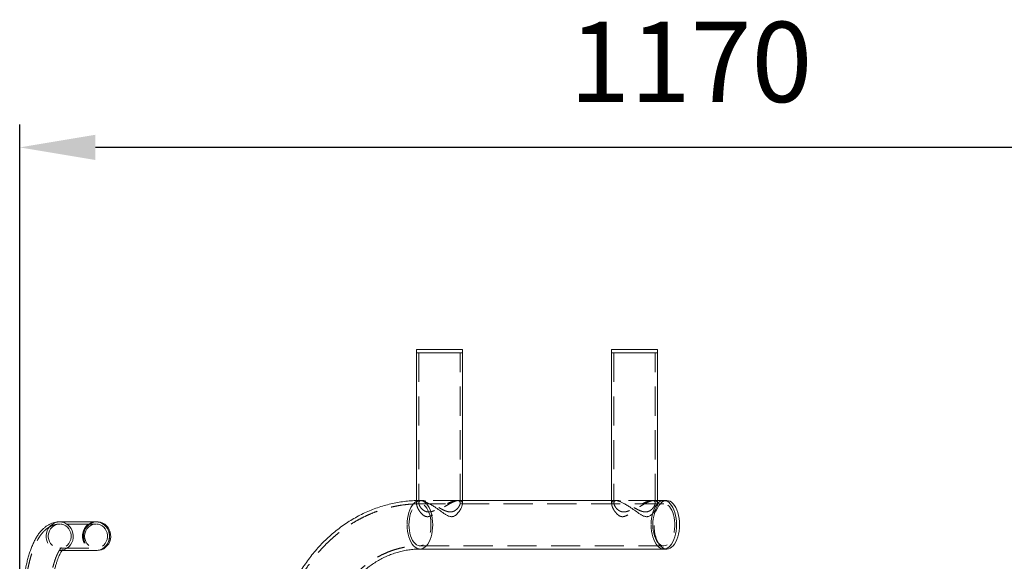
# Model space of a CAD drawing. Units: millimetres. Extents: x 19 to 223, y 72 to 272.
# Drawn here: x 43 to 86, y 128 to 152 of the extents above; entities that cross this region are included whole.
import ezdxf

# ---------------------------------------------------------------- set-up
doc = ezdxf.new("R2010")
doc.units = ezdxf.units.MM
doc.header["$PDSIZE"] = -1
doc.linetypes.add('HIDDEN', pattern=[1.905, 1.27, -0.635])
doc.dimstyles.new('ISO-25', dxfattribs={"dimtxt": 2.5, "dimasz": 2.5, "dimexe": 1.25, "dimexo": 0.625, "dimtad": 1, "dimtxsty": 'Standard', "dimcen": 2.5, "dimadec": 0, "dimazin": 0, "dimtfac": 1, "dimtmove": 0, "dimatfit": 3, "dimfxl": 1, "dimarcsym": 0})

# ---------------------------------------------------------------- blocks, each defined once
blk = doc.blocks.new('*D8')
at = {"color": 0, "lineweight": -2}
for p, q in [((42.586, 123.311), (42.586, 147.37)), ((101.107, 123.141), (101.107, 147.37)), ((97.805, 146.37), (45.888, 146.37))]:
    blk.add_line(p, q, dxfattribs=at)
at = {"color": 0}
for points in [[(45.888, 146.921), (45.888, 145.82), (42.586, 146.37)], [(97.805, 146.921), (97.805, 145.82), (101.107, 146.37)]]:
    blk.add_solid(points, dxfattribs=at)
at = {"layer": 'Defpoints', "color": 0}
for p in [(42.586, 146.37), (42.586, 122.311), (101.107, 122.141)]:
    blk.add_point(p, dxfattribs=at)
at = {"color": 0, "insert": (71.846, 149.644), "char_height": 3.5, "attachment_point": 5}
blk.add_mtext('1170', dxfattribs=at)

msp = doc.modelspace()

# ---------------------------------------------------------------- linework, layer by layer
at = {"color": 7, "linetype": 'Continuous', "lineweight": 15}
for p, q in [((59.89, 137.561), (59.89, 137.411)), ((59.89, 137.561), (61.89, 137.561)), ((59.89, 137.411), (59.89, 130.969)), ((59.89, 137.411), (61.89, 137.411)), ((61.89, 137.411), (61.89, 137.561)), ((61.89, 130.831), (61.89, 137.411)), ((68.396, 137.561), (68.396, 137.411)), ((68.396, 137.561), (70.396, 137.561)), ((68.396, 137.411), (68.396, 130.971)), ((68.396, 137.411), (70.396, 137.411)), ((70.396, 137.411), (70.396, 137.561)), ((70.396, 130.831), (70.396, 137.411)), ((68.546, 130.971), (61.89, 130.971)), ((70.672, 130.971), (70.396, 130.971)), ((70.8, 130.971), (70.672, 130.971)), ((45.914, 130.039), (44.33, 130.039)), ((45.962, 130.039), (45.914, 130.039)), ((60.039, 128.851), (70.672, 128.851)), ((70.672, 128.851), (70.8, 128.851)), ((44.434, 128.789), (45.914, 128.789)), ((45.914, 128.789), (45.962, 128.789))]:
    msp.add_line(p, q, dxfattribs=at)
at = {"color": 7, "linetype": 'HIDDEN', "lineweight": 0}
for p, q in [((59.99, 137.411), (59.99, 130.859)), ((61.79, 130.858), (61.79, 137.411)), ((68.496, 137.411), (68.496, 130.859)), ((70.296, 130.858), (70.296, 137.411)), ((59.89, 130.969), (59.89, 130.831)), ((60.124, 130.971), (60.039, 130.971)), ((61.89, 130.971), (60.039, 130.971)), ((61.741, 130.971), (61.654, 130.971)), ((68.396, 130.971), (68.396, 130.831)), ((68.631, 130.971), (68.546, 130.971)), ((70.396, 130.971), (68.546, 130.971)), ((70.247, 130.971), (70.16, 130.971)), ((70.672, 130.826), (60.039, 130.826)), ((61.89, 130.829), (61.89, 130.831)), ((70.396, 130.829), (70.396, 130.831)), ((45.914, 129.939), (44.33, 129.939)), ((44.33, 128.889), (45.914, 128.889)), ((60.039, 128.996), (70.672, 128.996)), ((44.33, 128.789), (44.434, 128.789))]:
    msp.add_line(p, q, dxfattribs=at)
at = {"color": 7, "linetype": 'HIDDEN', "lineweight": 0, "flags": 128}
for points in [[(60.039, 130.971), (60.039, 130.971), (59.967, 130.962), (59.895, 130.935), (59.826, 130.89), (59.761, 130.829), (59.7, 130.752), (59.645, 130.66), (59.597, 130.556), (59.557, 130.441), (59.524, 130.316), (59.501, 130.185), (59.487, 130.049), (59.482, 129.911)], [(70.672, 128.851), (70.6, 128.86), (70.528, 128.887), (70.459, 128.932), (70.394, 128.993), (70.333, 129.07), (70.278, 129.161), (70.23, 129.266), (70.19, 129.381), (70.157, 129.505), (70.134, 129.636), (70.12, 129.772), (70.115, 129.911), (70.12, 130.049), (70.134, 130.185), (70.157, 130.316), (70.19, 130.441), (70.23, 130.556), (70.278, 130.66), (70.333, 130.752), (70.394, 130.829), (70.459, 130.89), (70.528, 130.935), (70.6, 130.962), (70.672, 130.971), (70.672, 130.971)], [(70.672, 130.971), (70.6, 130.962), (70.528, 130.935), (70.459, 130.89), (70.394, 130.829), (70.333, 130.752), (70.278, 130.66), (70.23, 130.556), (70.19, 130.441), (70.157, 130.316), (70.134, 130.185), (70.12, 130.049), (70.115, 129.911)], [(70.8, 128.851), (70.727, 128.86), (70.656, 128.887), (70.587, 128.932), (70.521, 128.993), (70.461, 129.07), (70.406, 129.161), (70.358, 129.266), (70.317, 129.381), (70.285, 129.505), (70.262, 129.636), (70.247, 129.772), (70.243, 129.911), (70.247, 130.049), (70.262, 130.185), (70.285, 130.316), (70.317, 130.441), (70.358, 130.556), (70.406, 130.66), (70.461, 130.752), (70.521, 130.829), (70.587, 130.89), (70.656, 130.935), (70.727, 130.962), (70.8, 130.971), (70.8, 130.971)], [(59.558, 129.911), (59.563, 129.783), (59.577, 129.659), (59.6, 129.539), (59.631, 129.426), (59.671, 129.323), (59.717, 129.231), (59.77, 129.152), (59.828, 129.088), (59.891, 129.041), (59.956, 129.01), (60.023, 128.996), (60.09, 129.001), (60.156, 129.023), (60.22, 129.062), (60.28, 129.118), (60.336, 129.19), (60.385, 129.275), (60.429, 129.373), (60.464, 129.481), (60.491, 129.598), (60.51, 129.721), (60.519, 129.847), (60.519, 129.975), (60.51, 130.101), (60.491, 130.224), (60.464, 130.34), (60.429, 130.449), (60.385, 130.546), (60.336, 130.632), (60.28, 130.703), (60.22, 130.759), (60.156, 130.799), (60.09, 130.821), (60.023, 130.825), (59.956, 130.812), (59.891, 130.781), (59.828, 130.733), (59.77, 130.669), (59.717, 130.591), (59.671, 130.499), (59.631, 130.396), (59.6, 130.283), (59.577, 130.163), (59.563, 130.038), (59.558, 129.911)], [(70.191, 129.911), (70.196, 129.783), (70.21, 129.659), (70.233, 129.539), (70.264, 129.426), (70.304, 129.323), (70.35, 129.231), (70.403, 129.152), (70.461, 129.088), (70.524, 129.041), (70.589, 129.01), (70.656, 128.996), (70.723, 129.001), (70.789, 129.023), (70.853, 129.062), (70.913, 129.118), (70.969, 129.19), (71.018, 129.275), (71.062, 129.373), (71.097, 129.481), (71.124, 129.598), (71.143, 129.721), (71.152, 129.847), (71.152, 129.975), (71.143, 130.101), (71.124, 130.224), (71.097, 130.34), (71.062, 130.449), (71.018, 130.546), (70.969, 130.632), (70.913, 130.703), (70.853, 130.759), (70.789, 130.799), (70.723, 130.821), (70.656, 130.825), (70.589, 130.812), (70.524, 130.781), (70.461, 130.733), (70.403, 130.669), (70.35, 130.591), (70.304, 130.499), (70.264, 130.396), (70.233, 130.283), (70.21, 130.163), (70.196, 130.038), (70.191, 129.911)], [(44.33, 130.039), (44.23, 130.03), (44.133, 130.003), (44.041, 129.959), (43.958, 129.9), (43.885, 129.827), (43.825, 129.742), (43.78, 129.647), (43.751, 129.545), (43.738, 129.44), (43.742, 129.334), (43.763, 129.231), (43.801, 129.132), (43.854, 129.042), (43.92, 128.963), (43.998, 128.896), (44.086, 128.844), (44.181, 128.809), (44.28, 128.791), (44.38, 128.791), (44.445, 128.801)], [(44.33, 129.939), (44.239, 129.93), (44.15, 129.903), (44.068, 129.86), (43.995, 129.802), (43.933, 129.73), (43.884, 129.648), (43.851, 129.557), (43.834, 129.462), (43.834, 129.365), (43.851, 129.27), (43.884, 129.18), (43.933, 129.097), (43.995, 129.026), (44.068, 128.967), (44.15, 128.924), (44.239, 128.898), (44.33, 128.889), (44.422, 128.898), (44.51, 128.924), (44.592, 128.967), (44.666, 129.026), (44.728, 129.097), (44.776, 129.18), (44.809, 129.27), (44.826, 129.365), (44.826, 129.462), (44.809, 129.557), (44.776, 129.648), (44.728, 129.73), (44.666, 129.802), (44.592, 129.86), (44.51, 129.903), (44.422, 129.93), (44.33, 129.939)], [(45.914, 130.039), (45.864, 130.037), (45.765, 130.019), (45.67, 129.983), (45.582, 129.932), (45.504, 129.865), (45.437, 129.785), (45.385, 129.695), (45.347, 129.597), (45.326, 129.493), (45.322, 129.387), (45.335, 129.282), (45.364, 129.181), (45.409, 129.086), (45.469, 129.001), (45.542, 128.928), (45.625, 128.868), (45.717, 128.825), (45.814, 128.798), (45.914, 128.789)], [(45.914, 130.039), (45.814, 130.03), (45.717, 130.003), (45.625, 129.959), (45.542, 129.9), (45.469, 129.827), (45.409, 129.742), (45.364, 129.647), (45.335, 129.545), (45.322, 129.44), (45.326, 129.334), (45.347, 129.231), (45.385, 129.132), (45.437, 129.042), (45.504, 128.963), (45.582, 128.896), (45.67, 128.844), (45.765, 128.809), (45.864, 128.791), (45.914, 128.789)], [(45.962, 130.039), (45.911, 130.037), (45.812, 130.019), (45.717, 129.983), (45.63, 129.932), (45.551, 129.865), (45.485, 129.785), (45.432, 129.695), (45.395, 129.597), (45.374, 129.493), (45.369, 129.387), (45.382, 129.282), (45.412, 129.181), (45.457, 129.086), (45.517, 129.001), (45.589, 128.928), (45.672, 128.868), (45.764, 128.825), (45.861, 128.798), (45.962, 128.789)], [(45.914, 129.939), (45.823, 129.93), (45.734, 129.903), (45.652, 129.86), (45.579, 129.802), (45.517, 129.73), (45.468, 129.648), (45.435, 129.557), (45.418, 129.462), (45.418, 129.365), (45.435, 129.27), (45.468, 129.18), (45.517, 129.097), (45.579, 129.026), (45.652, 128.967), (45.734, 128.924), (45.823, 128.898), (45.914, 128.889), (46.006, 128.898), (46.094, 128.924), (46.176, 128.967), (46.25, 129.026), (46.311, 129.097), (46.36, 129.18), (46.393, 129.27), (46.41, 129.365), (46.41, 129.462), (46.393, 129.557), (46.36, 129.648), (46.311, 129.73), (46.25, 129.802), (46.176, 129.86), (46.094, 129.903), (46.006, 129.93), (45.914, 129.939)], [(59.482, 129.911), (59.487, 129.772), (59.501, 129.636), (59.524, 129.505), (59.557, 129.381), (59.597, 129.266), (59.645, 129.161), (59.7, 129.07), (59.761, 128.993), (59.826, 128.932), (59.895, 128.887), (59.967, 128.86), (60.039, 128.851), (60.04, 128.851)], [(70.115, 129.911), (70.12, 129.772), (70.134, 129.636), (70.157, 129.505), (70.19, 129.381), (70.23, 129.266), (70.278, 129.161), (70.333, 129.07), (70.394, 128.993), (70.459, 128.932), (70.528, 128.887), (70.6, 128.86), (70.672, 128.851)]]:
    msp.add_lwpolyline(points, dxfattribs=at)
at = {"color": 8, "linetype": 'Continuous', "lineweight": 15, "flags": 128}
for points in [[(60.04, 128.851), (60.112, 128.86), (60.184, 128.887), (60.253, 128.932), (60.318, 128.993), (60.379, 129.07), (60.433, 129.161), (60.482, 129.266), (60.522, 129.381), (60.554, 129.505), (60.578, 129.636), (60.592, 129.772), (60.597, 129.911), (60.592, 130.049), (60.578, 130.185), (60.554, 130.316), (60.522, 130.441), (60.482, 130.556), (60.433, 130.66), (60.379, 130.752), (60.318, 130.829), (60.253, 130.89), (60.184, 130.935), (60.112, 130.962), (60.039, 130.971)], [(44.445, 128.801), (44.48, 128.809), (44.574, 128.844), (44.662, 128.896), (44.74, 128.963), (44.807, 129.042), (44.86, 129.132), (44.897, 129.231), (44.918, 129.334), (44.922, 129.44), (44.91, 129.545), (44.88, 129.647), (44.835, 129.742), (44.775, 129.827), (44.703, 129.9), (44.619, 129.959), (44.528, 130.003), (44.43, 130.03), (44.33, 130.039)]]:
    msp.add_lwpolyline(points, dxfattribs=at)
at = {"color": 7, "linetype": 'Continuous', "lineweight": 15, "flags": 128}
for points in [[(70.672, 130.971), (70.745, 130.962), (70.817, 130.935), (70.886, 130.89), (70.951, 130.829), (71.012, 130.752), (71.066, 130.66), (71.114, 130.556), (71.155, 130.441), (71.187, 130.316), (71.211, 130.185), (71.225, 130.049), (71.23, 129.911), (71.225, 129.772), (71.211, 129.636), (71.187, 129.505), (71.155, 129.381), (71.114, 129.266), (71.066, 129.161), (71.012, 129.07), (70.951, 128.993), (70.886, 128.932), (70.817, 128.887), (70.745, 128.86), (70.672, 128.851), (70.672, 128.851)], [(70.672, 128.851), (70.745, 128.86), (70.817, 128.887), (70.886, 128.932), (70.951, 128.993), (71.012, 129.07), (71.066, 129.161), (71.114, 129.266), (71.155, 129.381), (71.187, 129.505), (71.211, 129.636), (71.225, 129.772), (71.23, 129.911), (71.225, 130.049), (71.211, 130.185), (71.187, 130.316), (71.155, 130.441), (71.114, 130.556), (71.066, 130.66), (71.012, 130.752), (70.951, 130.829), (70.886, 130.89), (70.817, 130.935), (70.745, 130.962), (70.672, 130.971)], [(70.8, 130.971), (70.873, 130.962), (70.944, 130.935), (71.013, 130.89), (71.079, 130.829), (71.139, 130.752), (71.194, 130.66), (71.242, 130.556), (71.283, 130.441), (71.315, 130.316), (71.338, 130.185), (71.352, 130.049), (71.357, 129.911), (71.352, 129.772), (71.338, 129.636), (71.315, 129.505), (71.283, 129.381), (71.242, 129.266), (71.194, 129.161), (71.139, 129.07), (71.079, 128.993), (71.013, 128.932), (70.944, 128.887), (70.873, 128.86), (70.8, 128.851), (70.8, 128.851)], [(45.914, 128.789), (46.014, 128.798), (46.112, 128.825), (46.203, 128.868), (46.286, 128.928), (46.359, 129.001), (46.419, 129.086), (46.464, 129.181), (46.494, 129.282), (46.506, 129.387), (46.502, 129.493), (46.481, 129.597), (46.443, 129.695), (46.391, 129.785), (46.324, 129.865), (46.246, 129.932), (46.158, 129.983), (46.063, 130.019), (45.964, 130.037), (45.914, 130.039)], [(45.914, 128.789), (45.964, 128.791), (46.063, 128.809), (46.158, 128.844), (46.246, 128.896), (46.324, 128.963), (46.391, 129.042), (46.443, 129.132), (46.481, 129.231), (46.502, 129.334), (46.506, 129.44), (46.494, 129.545), (46.464, 129.647), (46.419, 129.742), (46.359, 129.827), (46.286, 129.9), (46.203, 129.959), (46.112, 130.003), (46.014, 130.03), (45.914, 130.039)], [(45.962, 128.789), (46.062, 128.798), (46.159, 128.825), (46.251, 128.868), (46.334, 128.928), (46.407, 129.001), (46.466, 129.086), (46.512, 129.181), (46.541, 129.282), (46.554, 129.387), (46.55, 129.493), (46.528, 129.597), (46.491, 129.695), (46.438, 129.785), (46.372, 129.865), (46.294, 129.932), (46.206, 129.983), (46.111, 130.019), (46.012, 130.037), (45.962, 130.039)]]:
    msp.add_lwpolyline(points, dxfattribs=at)
at = {"color": 7, "linetype": 'Continuous', "lineweight": 15}
for points, knots in [([(60.039, 130.971), (59.982, 130.97), (59.825, 130.969), (59.569, 130.953), (59.274, 130.921), (58.98, 130.872), (58.688, 130.808), (58.4, 130.729), (58.115, 130.634), (57.834, 130.524), (57.558, 130.399), (57.287, 130.26), (57.022, 130.106), (56.764, 129.938), (56.512, 129.757), (56.268, 129.562), (56.032, 129.355), (55.805, 129.134), (55.587, 128.902), (55.379, 128.659), (55.181, 128.404), (54.993, 128.139), (54.817, 127.864), (54.652, 127.58), (54.498, 127.287), (54.357, 126.986), (54.26, 126.76), (54.213, 126.633), (54.205, 126.611)], [0, 0, 0, 0, 0.023289, 0.063126, 0.102965, 0.142814, 0.182682, 0.222581, 0.262519, 0.302503, 0.342542, 0.38264, 0.422801, 0.463028, 0.503323, 0.543685, 0.584113, 0.624606, 0.665159, 0.70577, 0.746435, 0.787147, 0.827904, 0.868701, 0.909532, 0.950393, 0.991282, 1, 1, 1, 1]), ([(61.416, 130.262), (61.394, 130.264), (61.35, 130.267), (61.271, 130.295), (61.181, 130.343), (61.049, 130.43), (60.883, 130.549), (60.7, 130.676), (60.534, 130.781), (60.399, 130.856), (60.279, 130.912), (60.177, 130.949), (60.096, 130.969), (60.056, 130.969), (60.041, 130.968)], [0, 0, 0, 0, 0.042771, 0.087422, 0.155566, 0.225318, 0.36359, 0.505795, 0.606528, 0.709687, 0.789207, 0.870826, 0.950457, 1, 1, 1, 1]), ([(69.922, 130.262), (69.901, 130.264), (69.857, 130.267), (69.777, 130.295), (69.688, 130.343), (69.555, 130.43), (69.389, 130.549), (69.206, 130.676), (69.04, 130.781), (68.906, 130.856), (68.785, 130.912), (68.684, 130.949), (68.602, 130.969), (68.563, 130.969), (68.548, 130.968)], [0, 0, 0, 0, 0.042771, 0.087422, 0.155566, 0.225317, 0.36359, 0.505795, 0.606528, 0.709687, 0.789207, 0.870826, 0.950457, 1, 1, 1, 1]), ([(61.887, 130.829), (61.887, 130.81), (61.886, 130.762), (61.851, 130.661), (61.782, 130.531), (61.681, 130.399), (61.567, 130.301), (61.475, 130.265), (61.426, 130.263), (61.416, 130.262)], [0, 0, 0, 0, 0.112303, 0.274388, 0.480898, 0.693345, 0.853451, 0.967971, 1, 1, 1, 1]), ([(70.394, 130.829), (70.393, 130.81), (70.393, 130.762), (70.358, 130.661), (70.289, 130.531), (70.187, 130.399), (70.073, 130.301), (69.981, 130.265), (69.933, 130.263), (69.922, 130.262)], [0, 0, 0, 0, 0.112303, 0.274387, 0.480898, 0.693345, 0.85345, 0.96797, 1, 1, 1, 1]), ([(44.33, 130.039), (44.294, 130.038), (44.216, 130.035), (44.101, 130.013), (43.985, 129.977), (43.875, 129.928), (43.769, 129.866), (43.669, 129.79), (43.571, 129.701), (43.477, 129.597), (43.386, 129.476), (43.298, 129.337), (43.214, 129.182), (43.137, 129.012), (43.066, 128.832), (43.002, 128.643), (42.945, 128.446), (42.893, 128.242), (42.847, 128.032), (42.807, 127.815), (42.772, 127.593), (42.742, 127.366), (42.718, 127.135), (42.699, 126.901), (42.685, 126.663), (42.677, 126.429), (42.675, 126.261), (42.675, 126.173), (42.675, 126.161)], [0, 0, 0, 0, 0.027505, 0.058003, 0.08856, 0.119595, 0.151564, 0.184981, 0.220408, 0.2584, 0.299334, 0.343086, 0.388797, 0.435144, 0.481023, 0.526179, 0.570628, 0.614472, 0.657824, 0.700783, 0.743432, 0.785836, 0.828052, 0.870124, 0.912091, 0.953986, 0.993625, 1, 1, 1, 1]), ([(43.925, 126.161), (43.925, 126.198), (43.925, 126.307), (43.929, 126.486), (43.939, 126.697), (43.953, 126.905), (43.972, 127.108), (43.995, 127.305), (44.021, 127.496), (44.052, 127.677), (44.086, 127.85), (44.123, 128.011), (44.163, 128.16), (44.204, 128.296), (44.246, 128.418), (44.289, 128.525), (44.33, 128.616), (44.369, 128.69), (44.404, 128.748), (44.434, 128.789), (44.455, 128.815), (44.467, 128.826), (44.466, 128.825), (44.466, 128.825)], [0, 0, 0, 0, 0.028174, 0.081886, 0.135567, 0.189167, 0.242644, 0.295952, 0.34904, 0.401848, 0.454309, 0.506343, 0.557857, 0.608745, 0.658882, 0.708134, 0.756355, 0.803406, 0.849175, 0.893613, 0.936783, 0.97892, 1, 1, 1, 1]), ([(56.434, 126.411), (56.445, 126.432), (56.495, 126.534), (56.596, 126.708), (56.736, 126.932), (56.887, 127.146), (57.047, 127.349), (57.216, 127.542), (57.393, 127.723), (57.577, 127.892), (57.769, 128.049), (57.967, 128.193), (58.171, 128.324), (58.381, 128.441), (58.596, 128.544), (58.815, 128.633), (59.039, 128.707), (59.266, 128.766), (59.495, 128.811), (59.727, 128.839), (59.909, 128.85), (60.013, 128.851), (60.039, 128.851)], [0, 0, 0, 0, 0.013671, 0.066249, 0.118874, 0.171559, 0.22432, 0.277172, 0.330137, 0.383235, 0.436487, 0.489918, 0.543551, 0.597405, 0.651499, 0.705845, 0.760448, 0.815303, 0.870392, 0.925685, 0.981138, 1, 1, 1, 1])]:
    msp.add_open_spline(points, degree=3, knots=knots, dxfattribs=at)
at = {"color": 7, "linetype": 'HIDDEN', "lineweight": 0}
for points, knots in [([(60.041, 130.968), (60.031, 130.969), (59.997, 130.971), (59.956, 130.957), (59.918, 130.93), (59.896, 130.889), (59.886, 130.829), (59.899, 130.746), (59.942, 130.632), (60.02, 130.498), (60.125, 130.372), (60.24, 130.286), (60.351, 130.255), (60.452, 130.272), (60.541, 130.311), (60.651, 130.375), (60.793, 130.474), (60.971, 130.601), (61.159, 130.728), (61.326, 130.828), (61.465, 130.897), (61.571, 130.939), (61.669, 130.966), (61.749, 130.974), (61.809, 130.964), (61.852, 130.94), (61.878, 130.902), (61.891, 130.866), (61.888, 130.838), (61.887, 130.829)], [0, 0, 0, 0, 0.014203, 0.044414, 0.075465, 0.106613, 0.138415, 0.185592, 0.234113, 0.293618, 0.354832, 0.3954, 0.425829, 0.456414, 0.479142, 0.502428, 0.553992, 0.606798, 0.663285, 0.721746, 0.756465, 0.792058, 0.826829, 0.862908, 0.893496, 0.924983, 0.95564, 0.986961, 1, 1, 1, 1]), ([(61.363, 130.471), (61.337, 130.472), (61.283, 130.475), (61.189, 130.501), (61.083, 130.543), (60.948, 130.611), (60.796, 130.696), (60.64, 130.783), (60.498, 130.856), (60.383, 130.907), (60.281, 130.944), (60.196, 130.966), (60.122, 130.973), (60.065, 130.966), (60.024, 130.946), (59.999, 130.914), (59.988, 130.872), (59.993, 130.813), (60.021, 130.735), (60.076, 130.649), (60.149, 130.574), (60.238, 130.509), (60.34, 130.472), (60.443, 130.469), (60.529, 130.482), (60.623, 130.512), (60.742, 130.564), (60.881, 130.638), (61.04, 130.728), (61.201, 130.815), (61.34, 130.883), (61.457, 130.93), (61.549, 130.958), (61.63, 130.972), (61.695, 130.971), (61.742, 130.955), (61.773, 130.928), (61.79, 130.89), (61.792, 130.835), (61.772, 130.763), (61.722, 130.674), (61.646, 130.584), (61.558, 130.519), (61.471, 130.484), (61.412, 130.472), (61.375, 130.471), (61.363, 130.471)], [0, 0, 0, 0, 0.014993, 0.030493, 0.051749, 0.073573, 0.105325, 0.137993, 0.162797, 0.188233, 0.208576, 0.229474, 0.249836, 0.270888, 0.289834, 0.309256, 0.329769, 0.350697, 0.381273, 0.412729, 0.436318, 0.460398, 0.490099, 0.504855, 0.520146, 0.538045, 0.556439, 0.585875, 0.616112, 0.646637, 0.678178, 0.69908, 0.720535, 0.74146, 0.763127, 0.782156, 0.801694, 0.821666, 0.842053, 0.871596, 0.901988, 0.932044, 0.963064, 0.977936, 0.993189, 1, 1, 1, 1]), ([(68.548, 130.968), (68.537, 130.969), (68.504, 130.971), (68.463, 130.957), (68.425, 130.93), (68.402, 130.889), (68.393, 130.829), (68.405, 130.746), (68.448, 130.632), (68.526, 130.498), (68.632, 130.372), (68.746, 130.286), (68.857, 130.255), (68.958, 130.272), (69.047, 130.311), (69.158, 130.375), (69.299, 130.474), (69.477, 130.601), (69.665, 130.728), (69.833, 130.828), (69.971, 130.897), (70.078, 130.939), (70.176, 130.966), (70.255, 130.974), (70.316, 130.964), (70.358, 130.94), (70.384, 130.902), (70.397, 130.866), (70.394, 130.838), (70.394, 130.829)], [0, 0, 0, 0, 0.014203, 0.044414, 0.075465, 0.106613, 0.138415, 0.185592, 0.234114, 0.293618, 0.354832, 0.3954, 0.425829, 0.456414, 0.479142, 0.502428, 0.553992, 0.606799, 0.663285, 0.721746, 0.756465, 0.792058, 0.826829, 0.862908, 0.893496, 0.924983, 0.95564, 0.986961, 1, 1, 1, 1]), ([(69.87, 130.471), (69.843, 130.472), (69.79, 130.475), (69.695, 130.501), (69.589, 130.543), (69.455, 130.611), (69.302, 130.696), (69.146, 130.783), (69.005, 130.856), (68.889, 130.907), (68.787, 130.944), (68.702, 130.966), (68.628, 130.973), (68.571, 130.966), (68.531, 130.946), (68.505, 130.914), (68.494, 130.872), (68.499, 130.813), (68.527, 130.735), (68.583, 130.649), (68.655, 130.574), (68.745, 130.509), (68.847, 130.472), (68.949, 130.469), (69.035, 130.482), (69.129, 130.512), (69.248, 130.564), (69.388, 130.638), (69.547, 130.728), (69.707, 130.815), (69.847, 130.883), (69.963, 130.93), (70.055, 130.958), (70.137, 130.972), (70.201, 130.971), (70.248, 130.955), (70.279, 130.928), (70.296, 130.89), (70.298, 130.835), (70.278, 130.763), (70.229, 130.674), (70.152, 130.584), (70.065, 130.519), (69.978, 130.484), (69.919, 130.472), (69.881, 130.471), (69.87, 130.471)], [0, 0, 0, 0, 0.014993, 0.030493, 0.051749, 0.073572, 0.105325, 0.137993, 0.162797, 0.188234, 0.208576, 0.229474, 0.249836, 0.270888, 0.289834, 0.309256, 0.329769, 0.350697, 0.381273, 0.412729, 0.436318, 0.460398, 0.490099, 0.504855, 0.520146, 0.538045, 0.556439, 0.585875, 0.616112, 0.646636, 0.678178, 0.69908, 0.720535, 0.741461, 0.763127, 0.782156, 0.801694, 0.821666, 0.842053, 0.871596, 0.901988, 0.932044, 0.963064, 0.977936, 0.993189, 1, 1, 1, 1]), ([(60.039, 130.826), (59.983, 130.825), (59.829, 130.824), (59.578, 130.809), (59.286, 130.776), (58.996, 130.728), (58.708, 130.664), (58.424, 130.584), (58.143, 130.49), (57.866, 130.38), (57.593, 130.255), (57.327, 130.116), (57.066, 129.963), (56.811, 129.795), (56.564, 129.614), (56.324, 129.42), (56.093, 129.212), (55.87, 128.993), (55.656, 128.761), (55.452, 128.518), (55.258, 128.265), (55.075, 128), (54.903, 127.727), (54.742, 127.444), (54.593, 127.152), (54.456, 126.853), (54.332, 126.547), (54.22, 126.234), (54.122, 125.916), (54.059, 125.688), (54.032, 125.566), (54.029, 125.554)], [0, 0, 0, 0, 0.020573, 0.05623, 0.091888, 0.127555, 0.16324, 0.198949, 0.234691, 0.270473, 0.306299, 0.342175, 0.378103, 0.414086, 0.450124, 0.486216, 0.522363, 0.558561, 0.594807, 0.6311, 0.667435, 0.703808, 0.740216, 0.776654, 0.813119, 0.849608, 0.886117, 0.922644, 0.959185, 0.995739, 1, 1, 1, 1]), ([(44.33, 129.939), (44.297, 129.938), (44.226, 129.935), (44.118, 129.915), (44.009, 129.879), (43.905, 129.831), (43.805, 129.769), (43.709, 129.693), (43.615, 129.603), (43.525, 129.497), (43.437, 129.373), (43.353, 129.233), (43.275, 129.077), (43.202, 128.908), (43.136, 128.73), (43.076, 128.544), (43.022, 128.349), (42.974, 128.147), (42.931, 127.938), (42.893, 127.722), (42.86, 127.501), (42.833, 127.275), (42.811, 127.046), (42.794, 126.812), (42.782, 126.577), (42.776, 126.359), (42.775, 126.22), (42.775, 126.161)], [0, 0, 0, 0, 0.026665, 0.057944, 0.08934, 0.12136, 0.154546, 0.189479, 0.226753, 0.266835, 0.309798, 0.355024, 0.401347, 0.447527, 0.493106, 0.538029, 0.582367, 0.626223, 0.66969, 0.712849, 0.755763, 0.798486, 0.841063, 0.883528, 0.925914, 0.968246, 1, 1, 1, 1]), ([(43.825, 126.161), (43.825, 126.199), (43.825, 126.308), (43.829, 126.489), (43.839, 126.702), (43.853, 126.912), (43.872, 127.118), (43.895, 127.318), (43.923, 127.511), (43.954, 127.696), (43.989, 127.871), (44.026, 128.036), (44.067, 128.189), (44.11, 128.329), (44.154, 128.456), (44.198, 128.568), (44.242, 128.664), (44.284, 128.744), (44.324, 128.807), (44.358, 128.855), (44.385, 128.886), (44.403, 128.903), (44.411, 128.908), (44.405, 128.904), (44.384, 128.896), (44.356, 128.89), (44.337, 128.889), (44.33, 128.889)], [0, 0, 0, 0, 0.023639, 0.068687, 0.113713, 0.158683, 0.203566, 0.248332, 0.292942, 0.337355, 0.381524, 0.425391, 0.468888, 0.511938, 0.554448, 0.596316, 0.637431, 0.67768, 0.71697, 0.755247, 0.792553, 0.829073, 0.865233, 0.901617, 0.939232, 0.980085, 1, 1, 1, 1]), ([(44.466, 128.825), (44.466, 128.825), (44.467, 128.826), (44.454, 128.817), (44.426, 128.804), (44.382, 128.792), (44.347, 128.79), (44.33, 128.789)], [0, 0, 0, 0, 0.105161, 0.31915, 0.538275, 0.770638, 1, 1, 1, 1]), ([(55.638, 123.661), (55.638, 123.709), (55.639, 123.853), (55.65, 124.093), (55.676, 124.38), (55.715, 124.664), (55.766, 124.945), (55.829, 125.223), (55.905, 125.495), (55.993, 125.763), (56.093, 126.024), (56.204, 126.278), (56.326, 126.524), (56.459, 126.762), (56.602, 126.991), (56.754, 127.21), (56.916, 127.418), (57.087, 127.616), (57.267, 127.803), (57.454, 127.977), (57.649, 128.139), (57.85, 128.288), (58.058, 128.424), (58.271, 128.547), (58.49, 128.655), (58.714, 128.749), (58.941, 128.829), (59.172, 128.893), (59.406, 128.943), (59.642, 128.976), (59.854, 128.993), (59.986, 128.995), (60.039, 128.996)], [0, 0, 0, 0, 0.016999, 0.0508353, 0.084672, 0.1185066, 0.1523403, 0.1861742, 0.22001, 0.2538498, 0.2876963, 0.3215525, 0.3554227, 0.3893118, 0.4232256, 0.4571708, 0.4911555, 0.5251883, 0.5592793, 0.5934394, 0.6276796, 0.6620115, 0.6964469, 0.7309958, 0.7656674, 0.8004678, 0.8353996, 0.8704604, 0.9056424, 0.9409319, 0.9763086, 1, 1, 1, 1])]:
    msp.add_open_spline(points, degree=3, knots=knots, dxfattribs=at)

# ---------------------------------------------------------------- dimensions: what is measured, and where the dimension line sits
dim = msp.add_linear_dim(base=(42.586, 146.37), p1=(101.107, 122.141), p2=(42.586, 122.311), dimstyle='ISO-25', override={"dimtxt": 3.5, "dimasz": 3.302, "dimexe": 1, "dimexo": 1, "dimgap": 1.524, "dimtih": 1, "dimtoh": 1, "dimdec": 0, "dimlfac": 20, "dimzin": 0, "dimadec": 2, "dimtdec": 3, "dimtzin": 0})
dim.commit()
dim.dimension.update_dxf_attribs({"geometry": '*D8', "text_midpoint": (71.846, 149.644)})

doc.saveas('drawing.dxf')
